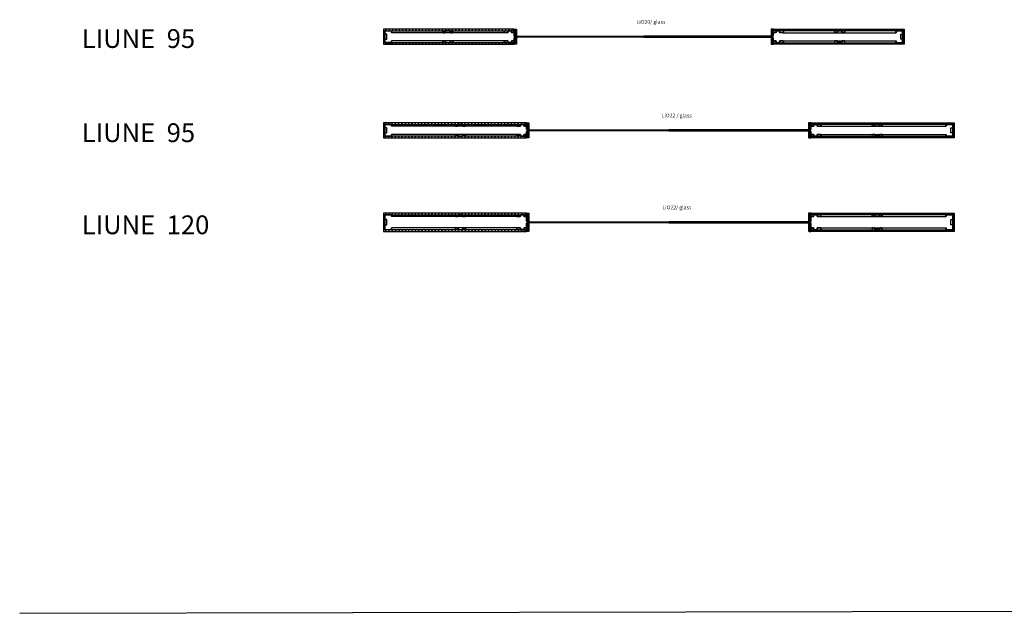
# Model space of a CAD drawing. Units: millimetres. Extents: x -30776443 to 286124022525, y -52394915 to 162766260159.
# Drawn here: x 119948 to 127813, y 54874 to 59619 of the extents above; entities that cross this region are included whole.
import ezdxf

# ---------------------------------------------------------------- set-up
doc = ezdxf.new("R2010")
doc.units = ezdxf.units.MM
doc.header["$MEASUREMENT"] = 0
for name, color, linetype in [('KIPSILEVY', 7, 'Continuous'), ('LIUNE_HATCH', 7, 'Continuous'), ('LIUNE_OVI', 7, 'Continuous'), ('LIUNE_TEKSTIT', 7, 'Continuous')]:
    doc.layers.add(name, color=color, linetype=linetype)
for name, color, linetype, lineweight in [('LIUNE_ASENNUS', 7, 'Continuous', 25), ('LIUNE_ELEMENTTI', 7, 'Continuous', 35), ('LIUNE_KARMILISTA', 7, 'Continuous', 25)]:
    doc.layers.add(name, color=color, linetype=linetype, lineweight=lineweight)
doc.styles.add('Arial', font='arial.ttf')
pattern_1 = [(45, (1249.998, 14.5), (-13.25825, 13.25825), [])]
pattern_2 = [(45, (1249.998, -14.5), (-13.25825, 13.25825), [])]

# ---------------------------------------------------------------- blocks, each defined once
blk = doc.blocks.new('*U294')
at = {"layer": 'KIPSILEVY', "lineweight": 5}
h = blk.add_hatch(dxfattribs=at)
h.set_pattern_fill('ANSI31', color=0, scale=150)
h.set_pattern_definition([(45, (1243.998, 27), (-13.25825, 13.25825), [])])
h.paths.add_polyline_path([(-6, 73), (-6, 60), (1135.8, 60), (1135.8, 73)])
h = blk.add_hatch(dxfattribs=at)
h.set_pattern_fill('ANSI31', color=0, scale=150)
h.set_pattern_definition([(45, (3301.998, 27), (-13.25825, 13.25825), [])])
h.paths.add_polyline_path([(3410.2, 73), (3410.2, 60), (4552, 60), (4552, 73)])
h = blk.add_hatch(dxfattribs=at)
h.set_pattern_fill('ANSI31', color=0, scale=150)
h.set_pattern_definition([(45, (1243.998, -27), (-13.25825, 13.25825), [])])
h.paths.add_polyline_path([(-6, -60), (-6, -73), (1135.8, -73), (1135.8, -60)])
h = blk.add_hatch(dxfattribs=at)
h.set_pattern_fill('ANSI31', color=0, scale=150)
h.set_pattern_definition([(45, (3301.998, -27), (-13.25825, 13.25825), [])])
h.paths.add_polyline_path([(3410.2, -60), (3410.2, -73), (4552, -73), (4552, -60)])
at = {"layer": 'LIUNE_HATCH', "lineweight": 25}
h = blk.add_hatch(color=256, dxfattribs=at)
h.dxf.hatch_style = 1
h.paths.add_polyline_path([(1138, 8), (1155, 8, 0.414214), (1156, 9), (1156, 70, 0.414598), (1153, 73), (1138, 73, 0.414214), (1137, 72), (1137, 9, 0.414214)])
h = blk.add_hatch(color=256, dxfattribs=at)
h.dxf.hatch_style = 1
h.paths.add_polyline_path([(3393, 73, 0.414214), (3390, 70), (3390, 9, 0.414214), (3391, 8), (3408, 8, 0.414214), (3409, 9), (3409, 72, 0.414214), (3408, 73)])
h = blk.add_hatch(color=256, dxfattribs=at)
h.dxf.hatch_style = 1
h.paths.add_polyline_path([(1138, -8, 0.414214), (1137, -9), (1137, -72, 0.414214), (1138, -73), (1153, -73, 0.414214), (1156, -70), (1156, -9, 0.414214), (1155, -8)])
h = blk.add_hatch(color=256, dxfattribs=at)
h.dxf.hatch_style = 1
h.paths.add_polyline_path([(3391, -8, 0.414214), (3390, -9), (3390, -70, 0.414214), (3393, -73), (3408, -73, 0.414214), (3409, -72), (3409, -9, 0.414214), (3408, -8)])
at = {"layer": 'KIPSILEVY', "lineweight": 25}
for points in [[(1135.8, 73), (-6, 73), (-6, 60), (1135.8, 60)], [(3410.2, 73), (4552, 73), (4552, 60), (3410.2, 60)], [(1135.8, -60), (-6, -60), (-6, -73), (1135.8, -73)], [(3410.2, -60), (4552, -60), (4552, -73), (3410.2, -73)]]:
    blk.add_lwpolyline(points, close=True, dxfattribs=at)
at = {"layer": 'LIUNE_ASENNUS', "lineweight": 25}
for p, q in [((-6, 60), (-6, -60)), ((4552, 60), (4552, -60))]:
    blk.add_line(p, q, dxfattribs=at)
at = {"layer": 'LIUNE_ELEMENTTI', "color": 0, "lineweight": 25}
for p, q in [((1059.5, 45), (57.8, 45)), ((3486.5, 45), (4488.2, 45)), ((1059.5, -45), (57.8, -45)), ((3486.5, -45), (4488.2, -45))]:
    blk.add_line(p, q, dxfattribs=at)
at = {"layer": 'LIUNE_ELEMENTTI', "lineweight": 25}
for points in [[(57, -60), (6, -60, -0.414214), (4, -58), (4, 58, -0.414214), (6, 60), (57, 60, -0.414214), (59, 58), (59, 45), (57.8, 45), (57.8, 57.8, 0.414214), (56.8, 58.8), (6.2, 58.8, 0.414214), (5.2, 57.8), (5.2, -57.8, 0.414214), (6.2, -58.8), (56.8, -58.8, 0.414214), (57.8, -57.8), (57.8, -45), (59, -45), (59, -58, -0.414214)], [(4489, 60), (4540, 60, -0.414214), (4542, 58), (4542, -58, -0.414214), (4540, -60), (4489, -60, -0.414214), (4487, -58), (4487, -45), (4488.2, -45), (4488.2, -57.8, 0.414214), (4489.2, -58.8), (4539.8, -58.8, 0.414214), (4540.8, -57.8), (4540.8, 57.8, 0.414214), (4539.8, 58.8), (4489.2, 58.8, 0.414214), (4488.2, 57.8), (4488.2, 45), (4487, 45), (4487, 58, -0.414214)]]:
    blk.add_lwpolyline(points, format="xyb", close=True, dxfattribs=at)
at = {"layer": 'LIUNE_ELEMENTTI', "lineweight": 25, "ltscale": 300}
for points in [[(5.2, 20.4), (5.2, -20.4), (20.4, -20.4), (20.4, 20.4)], [(4540.8, 20.4), (4540.8, -20.4), (4525.6, -20.4), (4525.6, 20.4)]]:
    blk.add_lwpolyline(points, close=True, dxfattribs=at)
at = {"layer": 'LIUNE_ELEMENTTI', "color": 7, "lineweight": 25, "ltscale": 3}
for points in [[(584.7, 45, 0.414214), (589.5, 49.8), (589.5, 55.2, -0.414214), (593.1, 58.8), (622.9, 58.8, -0.414214), (626.5, 55.2), (626.5, 49.8, 0.414214), (631.3, 45), (643.2, 45, 0.414214), (648, 49.8), (648, 60), (646.8, 60), (646.8, 49.8, -0.414214), (643.2, 46.2), (631.3, 46.2, -0.414214), (627.7, 49.8), (627.7, 55.2, 0.414214), (622.9, 60), (593.1, 60, 0.414214), (588.3, 55.2), (588.3, 49.8, -0.414214), (584.7, 46.2), (572.8, 46.2, -0.414214), (569.2, 49.8), (569.2, 60), (568, 60), (568, 49.8, 0.414214), (572.8, 45)], [(1089.8, 58.8, 0.414214), (1088.5, 57.5), (1088.5, 47.5, -0.414214), (1086, 45), (1059.5, 45, -0.414214), (1057, 47.5), (1057, 60), (1058.2, 60), (1058.2, 47.5, 0.414214), (1059.5, 46.2), (1086, 46.2, 0.414214), (1087.3, 47.5), (1087.3, 57.5, -0.414214), (1089.8, 60), (1114.2, 60, -0.414214), (1116.7, 57.5), (1116.7, 47.5, 0.414214), (1118, 46.2), (1134.5, 46.2, 0.414214), (1135.8, 47.5), (1135.8, 72), (1137, 72), (1137, 47.5, -0.414214), (1134.5, 45), (1118, 45, -0.414214), (1115.5, 47.5), (1115.5, 57.5, 0.414214), (1114.2, 58.8)], [(3456.2, 58.8, -0.414214), (3457.5, 57.5), (3457.5, 47.5, 0.414214), (3460, 45), (3486.5, 45, 0.414214), (3489, 47.5), (3489, 60), (3487.8, 60), (3487.8, 47.5, -0.414214), (3486.5, 46.2), (3460, 46.2, -0.414214), (3458.7, 47.5), (3458.7, 57.5, 0.414214), (3456.2, 60), (3431.8, 60, 0.414214), (3429.3, 57.5), (3429.3, 47.5, -0.414214), (3428, 46.2), (3411.5, 46.2, -0.414214), (3410.2, 47.5), (3410.2, 72), (3409, 72), (3409, 47.5, 0.414214), (3411.5, 45), (3428, 45, 0.414214), (3430.5, 47.5), (3430.5, 57.5, -0.414214), (3431.8, 58.8)], [(3918.3, 55.2, -0.414214), (3923.1, 60), (3952.9, 60, -0.414214), (3957.7, 55.2), (3957.7, 49.8, 0.414214), (3961.3, 46.2), (3973.2, 46.2, 0.414214), (3976.8, 49.8), (3976.8, 60), (3978, 60), (3978, 49.8, -0.414214), (3973.2, 45), (3961.3, 45, -0.414214), (3956.5, 49.8), (3956.5, 55.2, 0.414214), (3952.9, 58.8), (3923.1, 58.8, 0.414214), (3919.5, 55.2), (3919.5, 49.8, -0.414214), (3914.7, 45), (3902.8, 45, -0.414214), (3898, 49.8), (3898, 60), (3899.2, 60), (3899.2, 49.8, 0.414214), (3902.8, 46.2), (3914.7, 46.2, 0.414214), (3918.3, 49.8)], [(622.9, -58.8, 0.414214), (626.5, -55.2), (626.5, -49.8, -0.414214), (631.3, -45), (643.2, -45, -0.414214), (648, -49.8), (648, -60), (646.8, -60), (646.8, -49.8, 0.414214), (643.2, -46.2), (631.3, -46.2, 0.414214), (627.7, -49.8), (627.7, -55.2, -0.414214), (622.9, -60), (593.1, -60, -0.414214), (588.3, -55.2), (588.3, -49.8, 0.414214), (584.7, -46.2), (572.8, -46.2, 0.414214), (569.2, -49.8), (569.2, -60), (568, -60), (568, -49.8, -0.414214), (572.8, -45), (584.7, -45, -0.414214), (589.5, -49.8), (589.5, -55.2, 0.414214), (593.1, -58.8)], [(1089.8, -58.8, -0.414214), (1088.5, -57.5), (1088.5, -47.5, 0.414214), (1086, -45), (1059.5, -45, 0.414214), (1057, -47.5), (1057, -60), (1058.2, -60), (1058.2, -47.5, -0.414214), (1059.5, -46.2), (1086, -46.2, -0.414214), (1087.3, -47.5), (1087.3, -57.5, 0.414214), (1089.8, -60), (1114.2, -60, 0.414214), (1116.7, -57.5), (1116.7, -47.5, -0.414214), (1118, -46.2), (1134.5, -46.2, -0.414214), (1135.8, -47.5), (1135.8, -72), (1137, -72), (1137, -47.5, 0.414214), (1134.5, -45), (1118, -45, 0.414214), (1115.5, -47.5), (1115.5, -57.5, -0.414214), (1114.2, -58.8)], [(3456.2, -58.8, 0.414214), (3457.5, -57.5), (3457.5, -47.5, -0.414214), (3460, -45), (3486.5, -45, -0.414214), (3489, -47.5), (3489, -60), (3487.8, -60), (3487.8, -47.5, 0.414214), (3486.5, -46.2), (3460, -46.2, 0.414214), (3458.7, -47.5), (3458.7, -57.5, -0.414214), (3456.2, -60), (3431.8, -60, -0.414214), (3429.3, -57.5), (3429.3, -47.5, 0.414214), (3428, -46.2), (3411.5, -46.2, 0.414214), (3410.2, -47.5), (3410.2, -72), (3409, -72), (3409, -47.5, -0.414214), (3411.5, -45), (3428, -45, -0.414214), (3430.5, -47.5), (3430.5, -57.5, 0.414214), (3431.8, -58.8)], [(3898, -49.8), (3898, -60), (3899.2, -60), (3899.2, -49.8, -0.414214), (3902.8, -46.2), (3914.7, -46.2, -0.414214), (3918.3, -49.8), (3918.3, -55.2, 0.414214), (3923.1, -60), (3952.9, -60, 0.414214), (3957.7, -55.2), (3957.7, -49.8, -0.414214), (3961.3, -46.2), (3973.2, -46.2, -0.414214), (3976.8, -49.8), (3976.8, -60), (3978, -60), (3978, -49.8, 0.414214), (3973.2, -45), (3961.3, -45, 0.414214), (3956.5, -49.8), (3956.5, -55.2, -0.414214), (3952.9, -58.8), (3923.1, -58.8, -0.414214), (3919.5, -55.2), (3919.5, -49.8, 0.414214), (3914.7, -45), (3902.8, -45, 0.414214)]]:
    blk.add_lwpolyline(points, format="xyb", close=True, dxfattribs=at)
at = {"layer": 'LIUNE_HATCH', "lineweight": 25}
blk.add_lwpolyline([(1153, 73, -0.414214), (1156, 70), (1156, 9, -0.414214), (1155, 8), (1138, 8, -0.414214), (1137, 9), (1137, 72, -0.414214), (1138, 73), (1153, 73)], format="xyb", dxfattribs=at)
for points in [[(3391, 8), (3408, 8, 0.414214), (3409, 9), (3409, 72, 0.414214), (3408, 73), (3393, 73, 0.414214), (3390, 70), (3390, 9, 0.414214)], [(1156, -9), (1156, -70, -0.414214), (1153, -73), (1138, -73, -0.414214), (1137, -72), (1137, -9, -0.414214), (1138, -8), (1155, -8, -0.414214)], [(3393, -73), (3408, -73, 0.414214), (3409, -72), (3409, -9, 0.414214), (3408, -8), (3391, -8, 0.414214), (3390, -9), (3390, -70, 0.414214)]]:
    blk.add_lwpolyline(points, format="xyb", close=True, dxfattribs=at)
at = {"layer": 'LIUNE_OVI', "lineweight": 25}
for points in [[(2273, -4), (1142.5, -4), (1142.5, 4), (2273, 4)], [(2273, -4), (3404.5, -4), (3404.5, 4), (2273, 4)]]:
    blk.add_lwpolyline(points, close=True, dxfattribs=at)
at = {"layer": 'LIUNE_TEKSTIT', "color": 3, "lineweight": 25, "style": 'Arial'}
blk.add_text('LiO22/ glass', height=30, dxfattribs=at).set_placement((2222, 103))
blk = doc.blocks.new('*U292')
at = {"layer": 'KIPSILEVY', "lineweight": 5}
h = blk.add_hatch(dxfattribs=at)
h.set_pattern_fill('ANSI31', color=0, scale=150)
h.set_pattern_definition(pattern_1)
h.paths.add_polyline_path([(0, 60.5), (0, 47.5), (1041.8, 47.5), (1041.8, 60.5)])
h = blk.add_hatch(dxfattribs=at)
h.set_pattern_fill('ANSI31', color=0, scale=150)
h.set_pattern_definition([(45, (2908.002, 14.5), (-13.25825, 13.25825), [])])
h.paths.add_polyline_path([(3116.2, 60.5), (3116.2, 47.5), (4158, 47.5), (4158, 60.5)])
h = blk.add_hatch(dxfattribs=at)
h.set_pattern_fill('ANSI31', color=0, scale=150)
h.set_pattern_definition(pattern_2)
h.paths.add_polyline_path([(0, -47.5), (0, -60.5), (1041.8, -60.5), (1041.8, -47.5)])
h = blk.add_hatch(dxfattribs=at)
h.set_pattern_fill('ANSI31', color=0, scale=150)
h.set_pattern_definition([(45, (2908.002, -14.5), (-13.25825, 13.25825), [])])
h.paths.add_polyline_path([(3116.2, -47.5), (3116.2, -60.5), (4158, -60.5), (4158, -47.5)])
at = {"layer": 'LIUNE_HATCH', "lineweight": 25}
h = blk.add_hatch(color=256, dxfattribs=at)
h.dxf.hatch_style = 1
h.paths.add_polyline_path([(1061, 8, 0.414214), (1062, 9), (1062, 57.5, 0.414598), (1059, 60.5), (1044, 60.5, 0.414214), (1043, 59.5), (1043, 9, 0.414214), (1044, 8)])
h = blk.add_hatch(color=256, dxfattribs=at)
h.dxf.hatch_style = 1
h.paths.add_polyline_path([(3114, 8, 0.414214), (3115, 9), (3115, 59.5, 0.414214), (3114, 60.5), (3099, 60.5, 0.414214), (3096, 57.5), (3096, 9, 0.414214), (3097, 8)])
h = blk.add_hatch(color=256, dxfattribs=at)
h.dxf.hatch_style = 1
h.paths.add_polyline_path([(1044, -60.5), (1059, -60.5, 0.414214), (1062, -57.5), (1062, -9, 0.414214), (1061, -8), (1044, -8, 0.414214), (1043, -9), (1043, -59.5, 0.414214)])
h = blk.add_hatch(color=256, dxfattribs=at)
h.dxf.hatch_style = 1
h.paths.add_polyline_path([(3097, -8, 0.414214), (3096, -9), (3096, -57.5, 0.414214), (3099, -60.5), (3114, -60.5, 0.414214), (3115, -59.5), (3115, -9, 0.414214), (3114, -8)])
at = {"layer": 'KIPSILEVY', "lineweight": 25}
for points in [[(1041.8, 60.5), (0, 60.5), (0, 47.5), (1041.8, 47.5)], [(3116.2, 60.5), (4158, 60.5), (4158, 47.5), (3116.2, 47.5)], [(1041.8, -47.5), (0, -47.5), (0, -60.5), (1041.8, -60.5)], [(3116.2, -47.5), (4158, -47.5), (4158, -60.5), (3116.2, -60.5)]]:
    blk.add_lwpolyline(points, close=True, dxfattribs=at)
at = {"layer": 'LIUNE_ASENNUS', "lineweight": 25}
for p, q in [((0, 47.5), (0, -47.5)), ((4158, 47.5), (4158, -47.5))]:
    blk.add_line(p, q, dxfattribs=at)
at = {"layer": 'LIUNE_ELEMENTTI', "lineweight": 25}
for p, q in [((10, 45.5), (10, -45.5)), ((11.2, -45.3), (11.2, 45.3)), ((12, 47.5), (63, 47.5)), ((12.2, 46.3), (62.8, 46.3)), ((63.8, 32.5), (63.8, 45.3)), ((65, 32.5), (63.8, 32.5)), ((65, 45.5), (65, 32.5)), ((1043, 28.5), (1043, 23.5)), ((12, -47.5), (63, -47.5)), ((62.8, -46.3), (12.2, -46.3)), ((65, -32.5), (63.8, -32.5)), ((63.8, -32.5), (63.8, -45.3)), ((65, -45.5), (65, -32.5))]:
    blk.add_line(p, q, dxfattribs=at)
at = {"layer": 'LIUNE_ELEMENTTI', "color": 0, "lineweight": 25}
for p, q in [((965.5, 32.5), (63.8, 32.5)), ((3192.5, 32.5), (4094.2, 32.5)), ((965.5, -32.5), (63.8, -32.5)), ((964.3, -47.5), (963, -47.5)), ((3192.5, -32.5), (4094.2, -32.5))]:
    blk.add_line(p, q, dxfattribs=at)
at = {"layer": 'LIUNE_ELEMENTTI', "color": 7, "lineweight": 25, "ltscale": 3}
for p, q in [((963, 47.5), (964.2, 47.5)), ((963, 35), (963, 47.5)), ((964.2, 47.5), (964.2, 35)), ((965.5, 33.7), (992, 33.7)), ((992, 32.5), (965.5, 32.5)), ((993.3, 35), (993.3, 45)), ((994.5, 45), (994.5, 35)), ((995.8, 47.5), (1020.2, 47.5)), ((1020.2, 46.3), (995.8, 46.3)), ((1021.5, 35), (1021.5, 45)), ((1022.7, 45), (1022.7, 35)), ((1024, 33.7), (1040.5, 33.7)), ((1040.5, 32.5), (1024, 32.5)), ((1041.8, 35), (1041.8, 59.5)), ((1041.8, 59.5), (1043, 59.5)), ((1043, 59.5), (1043, 35)), ((963, -35), (963, -47.5)), ((963, -47.5), (964.2, -47.5)), ((964.2, -47.5), (964.2, -35)), ((992, -32.5), (965.5, -32.5)), ((965.5, -33.7), (992, -33.7)), ((993.3, -35), (993.3, -45)), ((994.5, -45), (994.5, -35)), ((1020.2, -46.3), (995.8, -46.3)), ((995.8, -47.5), (1020.2, -47.5)), ((1021.5, -35), (1021.5, -45)), ((1022.7, -45), (1022.7, -35)), ((1040.5, -32.5), (1024, -32.5)), ((1024, -33.7), (1040.5, -33.7)), ((1041.8, -35), (1041.8, -59.5)), ((1041.8, -59.5), (1043, -59.5)), ((1043, -59.5), (1043, -35))]:
    blk.add_line(p, q, dxfattribs=at)
at = {"layer": 'LIUNE_ELEMENTTI', "lineweight": 25, "ltscale": 300}
for points in [[(11.2, 20.4), (11.2, -20.4), (26.4, -20.4), (26.4, 20.4)], [(4146.8, 20.4), (4146.8, -20.4), (4131.6, -20.4), (4131.6, 20.4)]]:
    blk.add_lwpolyline(points, close=True, dxfattribs=at)
at = {"layer": 'LIUNE_ELEMENTTI', "color": 7, "lineweight": 25, "ltscale": 3}
for points in [[(490.7, 32.5, 0.414214), (495.5, 37.3), (495.5, 42.7, -0.414214), (499.1, 46.3), (528.9, 46.3, -0.414214), (532.5, 42.7), (532.5, 37.3, 0.414214), (537.3, 32.5), (549.2, 32.5, 0.414214), (554, 37.3), (554, 47.5), (552.8, 47.5), (552.8, 37.3, -0.414214), (549.2, 33.7), (537.3, 33.7, -0.414214), (533.7, 37.3), (533.7, 42.7, 0.414214), (528.9, 47.5), (499.1, 47.5, 0.414214), (494.3, 42.7), (494.3, 37.3, -0.414214), (490.7, 33.7), (478.8, 33.7, -0.414214), (475.2, 37.3), (475.2, 47.5), (474, 47.5), (474, 37.3, 0.414214), (478.8, 32.5)], [(3162.2, 46.3), (3137.8, 46.3, 0.414214), (3136.5, 45), (3136.5, 35, -0.414214), (3134, 32.5), (3117.5, 32.5, -0.414214), (3115, 35), (3115, 59.5), (3116.2, 59.5), (3116.2, 35, 0.414214), (3117.5, 33.7), (3134, 33.7, 0.414214), (3135.3, 35), (3135.3, 45, -0.414214), (3137.8, 47.5), (3162.2, 47.5, -0.414214), (3164.7, 45), (3164.7, 35, 0.414214), (3166, 33.7), (3192.5, 33.7, 0.414214), (3193.8, 35), (3193.8, 47.5), (3195, 47.5), (3195, 35, -0.414214), (3192.5, 32.5), (3166, 32.5, -0.414214), (3163.5, 35), (3163.5, 45, 0.414214)], [(3624.3, 42.7, -0.414214), (3629.1, 47.5), (3658.9, 47.5, -0.414214), (3663.7, 42.7), (3663.7, 37.3, 0.414214), (3667.3, 33.7), (3679.2, 33.7, 0.414214), (3682.8, 37.3), (3682.8, 47.5), (3684, 47.5), (3684, 37.3, -0.414214), (3679.2, 32.5), (3667.3, 32.5, -0.414214), (3662.5, 37.3), (3662.5, 42.7, 0.414214), (3658.9, 46.3), (3629.1, 46.3, 0.414214), (3625.5, 42.7), (3625.5, 37.3, -0.414214), (3620.7, 32.5), (3608.8, 32.5, -0.414214), (3604, 37.3), (3604, 47.5), (3605.2, 47.5), (3605.2, 37.3, 0.414214), (3608.8, 33.7), (3620.7, 33.7, 0.414214), (3624.3, 37.3)], [(528.9, -46.3, 0.414214), (532.5, -42.7), (532.5, -37.3, -0.414214), (537.3, -32.5), (549.2, -32.5, -0.414214), (554, -37.3), (554, -47.5), (552.8, -47.5), (552.8, -37.3, 0.414214), (549.2, -33.7), (537.3, -33.7, 0.414214), (533.7, -37.3), (533.7, -42.7, -0.414214), (528.9, -47.5), (499.1, -47.5, -0.414214), (494.3, -42.7), (494.3, -37.3, 0.414214), (490.7, -33.7), (478.8, -33.7, 0.414214), (475.2, -37.3), (475.2, -47.5), (474, -47.5), (474, -37.3, -0.414214), (478.8, -32.5), (490.7, -32.5, -0.414214), (495.5, -37.3), (495.5, -42.7, 0.414214), (499.1, -46.3)], [(3162.2, -46.3, 0.414214), (3163.5, -45), (3163.5, -35, -0.414214), (3166, -32.5), (3192.5, -32.5, -0.414214), (3195, -35), (3195, -47.5), (3193.8, -47.5), (3193.8, -35, 0.414214), (3192.5, -33.7), (3166, -33.7, 0.414214), (3164.7, -35), (3164.7, -45, -0.414214), (3162.2, -47.5), (3137.8, -47.5, -0.414214), (3135.3, -45), (3135.3, -35, 0.414214), (3134, -33.7), (3117.5, -33.7, 0.414214), (3116.2, -35), (3116.2, -59.5), (3115, -59.5), (3115, -35, -0.414214), (3117.5, -32.5), (3134, -32.5, -0.414214), (3136.5, -35), (3136.5, -45, 0.414214), (3137.8, -46.3)], [(3604, -37.3), (3604, -47.5), (3605.2, -47.5), (3605.2, -37.3, -0.414214), (3608.8, -33.7), (3620.7, -33.7, -0.414214), (3624.3, -37.3), (3624.3, -42.7, 0.414214), (3629.1, -47.5), (3658.9, -47.5, 0.414214), (3663.7, -42.7), (3663.7, -37.3, -0.414214), (3667.3, -33.7), (3679.2, -33.7, -0.414214), (3682.8, -37.3), (3682.8, -47.5), (3684, -47.5), (3684, -37.3, 0.414214), (3679.2, -32.5), (3667.3, -32.5, 0.414214), (3662.5, -37.3), (3662.5, -42.7, -0.414214), (3658.9, -46.3), (3629.1, -46.3, -0.414214), (3625.5, -42.7), (3625.5, -37.3, 0.414214), (3620.7, -32.5), (3608.8, -32.5, 0.414214)]]:
    blk.add_lwpolyline(points, format="xyb", close=True, dxfattribs=at)
at = {"layer": 'LIUNE_ELEMENTTI', "lineweight": 25}
blk.add_lwpolyline([(4095, 47.5), (4146, 47.5, -0.414214), (4148, 45.5), (4148, -45.5, -0.414214), (4146, -47.5), (4095, -47.5, -0.414214), (4093, -45.5), (4093, -32.5), (4094.2, -32.5), (4094.2, -45.3, 0.414214), (4095.2, -46.3), (4145.8, -46.3, 0.414214), (4146.8, -45.3), (4146.8, 45.3, 0.414214), (4145.8, 46.3), (4095.2, 46.3, 0.414214), (4094.2, 45.3), (4094.2, 32.5), (4093, 32.5), (4093, 45.5, -0.414214)], format="xyb", close=True, dxfattribs=at)
for centre, radius, start, end in [((12, 45.5), 2, 90, 180), ((12.2, 45.3), 1, 90, 180), ((62.8, 45.3), 1, 0, 90), ((63, 45.5), 2, 0, 90), ((12, -45.5), 2, 180, 270), ((12.2, -45.3), 1, 180, 270), ((62.8, -45.3), 1, 270, 0), ((63, -45.5), 2, 270, 0)]:
    blk.add_arc(centre, radius, start, end, dxfattribs=at)
at = {"layer": 'LIUNE_ELEMENTTI', "color": 7, "lineweight": 25, "ltscale": 3}
for centre, radius, start, end in [((965.5, 35), 2.5, 180, 270), ((965.5, 35), 1.3, 180, 270), ((992, 35), 2.5, 270, 0), ((992, 35), 1.3, 270, 0), ((995.8, 45), 2.5, 90, 180), ((995.8, 45), 1.3, 90, 180), ((1020.2, 45), 2.5, 0, 90), ((1020.2, 45), 1.3, 0, 90), ((1024, 35), 2.5, 180, 270), ((1024, 35), 1.3, 180, 270), ((1040.5, 35), 1.3, 270, 0), ((1040.5, 35), 2.5, 270, 0), ((965.5, -35), 2.5, 90, 180), ((965.5, -35), 1.3, 90, 180), ((992, -35), 2.5, 0, 90), ((992, -35), 1.3, 0, 90), ((995.8, -45), 2.5, 180, 270), ((995.8, -45), 1.3, 180, 270), ((1020.2, -45), 2.5, 270, 0), ((1020.2, -45), 1.3, 270, 0), ((1024, -35), 2.5, 90, 180), ((1024, -35), 1.3, 90, 180), ((1040.5, -35), 2.5, 0, 90), ((1040.5, -35), 1.3, 0, 90)]:
    blk.add_arc(centre, radius, start, end, dxfattribs=at)
at = {"layer": 'LIUNE_KARMILISTA', "lineweight": 25}
for points in [[(1043, 9), (1043, 59.5, -0.414214), (1044, 60.5), (1059, 60.5, -0.414214), (1062, 57.5), (1062, 9, -0.414214), (1061, 8), (1044, 8, -0.414214)], [(3115, 9), (3115, 59.5, 0.414214), (3114, 60.5), (3099, 60.5, 0.414214), (3096, 57.5), (3096, 9, 0.414214), (3097, 8), (3114, 8, 0.414214)], [(1043, -59.5), (1043, -9, -0.414214), (1044, -8), (1061, -8, -0.414214), (1062, -9), (1062, -57.5, -0.414214), (1059, -60.5), (1044, -60.5, -0.414214)], [(3115, -59.5), (3115, -9, 0.414214), (3114, -8), (3097, -8, 0.414214), (3096, -9), (3096, -57.5, 0.414214), (3099, -60.5), (3114, -60.5, 0.414214)]]:
    blk.add_lwpolyline(points, format="xyb", close=True, dxfattribs=at)
at = {"layer": 'LIUNE_OVI', "lineweight": 25}
for points in [[(2078.5, -4), (1047.5, -4), (1047.5, 4), (2078.5, 4)], [(2079.5, -4), (3110.5, -4), (3110.5, 4), (2079.5, 4)]]:
    blk.add_lwpolyline(points, close=True, dxfattribs=at)
at = {"layer": 'LIUNE_TEKSTIT', "color": 3, "lineweight": 25, "style": 'Arial'}
blk.add_text('LiO20/ glass', height=30, dxfattribs=at).set_placement((2020.9, 103.8))
blk = doc.blocks.new('*U293')
at = {"layer": 'KIPSILEVY', "lineweight": 5}
h = blk.add_hatch(dxfattribs=at)
h.set_pattern_fill('ANSI31', color=0, scale=150)
h.set_pattern_definition(pattern_1)
h.paths.add_polyline_path([(0, 60.5), (0, 47.5), (1141.8, 47.5), (1141.8, 60.5)])
h = blk.add_hatch(dxfattribs=at)
h.set_pattern_fill('ANSI31', color=0, scale=150)
h.set_pattern_definition([(45, (3308.002, 14.5), (-13.25825, 13.25825), [])])
h.paths.add_polyline_path([(3416.2, 60.5), (3416.2, 47.5), (4558, 47.5), (4558, 60.5)])
h = blk.add_hatch(dxfattribs=at)
h.set_pattern_fill('ANSI31', color=0, scale=150)
h.set_pattern_definition(pattern_2)
h.paths.add_polyline_path([(0, -47.5), (0, -60.5), (1141.8, -60.5), (1141.8, -47.5)])
h = blk.add_hatch(dxfattribs=at)
h.set_pattern_fill('ANSI31', color=0, scale=150)
h.set_pattern_definition([(45, (3308.002, -14.5), (-13.25825, 13.25825), [])])
h.paths.add_polyline_path([(3416.2, -47.5), (3416.2, -60.5), (4558, -60.5), (4558, -47.5)])
at = {"layer": 'LIUNE_HATCH', "lineweight": 25}
h = blk.add_hatch(color=256, dxfattribs=at)
h.dxf.hatch_style = 1
h.paths.add_polyline_path([(1161, 8, 0.414214), (1162, 9), (1162, 57.5, 0.414598), (1159, 60.5), (1144, 60.5, 0.414214), (1143, 59.5), (1143, 9, 0.414214), (1144, 8)])
h = blk.add_hatch(color=256, dxfattribs=at)
h.dxf.hatch_style = 1
h.paths.add_polyline_path([(3414, 8, 0.414214), (3415, 9), (3415, 59.5, 0.414214), (3414, 60.5), (3399, 60.5, 0.414214), (3396, 57.5), (3396, 9, 0.414214), (3397, 8)])
h = blk.add_hatch(color=256, dxfattribs=at)
h.dxf.hatch_style = 1
h.paths.add_polyline_path([(1144, -60.5), (1159, -60.5, 0.414214), (1162, -57.5), (1162, -9, 0.414214), (1161, -8), (1144, -8, 0.414214), (1143, -9), (1143, -59.5, 0.414214)])
h = blk.add_hatch(color=256, dxfattribs=at)
h.dxf.hatch_style = 1
h.paths.add_polyline_path([(3397, -8, 0.414214), (3396, -9), (3396, -57.5, 0.414214), (3399, -60.5), (3414, -60.5, 0.414214), (3415, -59.5), (3415, -9, 0.414214), (3414, -8)])
at = {"layer": 'KIPSILEVY', "lineweight": 25}
for points in [[(1141.8, 60.5), (0, 60.5), (0, 47.5), (1141.8, 47.5)], [(3416.2, 60.5), (4558, 60.5), (4558, 47.5), (3416.2, 47.5)], [(1141.8, -47.5), (0, -47.5), (0, -60.5), (1141.8, -60.5)], [(3416.2, -47.5), (4558, -47.5), (4558, -60.5), (3416.2, -60.5)]]:
    blk.add_lwpolyline(points, close=True, dxfattribs=at)
at = {"layer": 'LIUNE_ASENNUS', "lineweight": 25}
for p, q in [((0, 47.5), (0, -47.5)), ((4558, 47.5), (4558, -47.5))]:
    blk.add_line(p, q, dxfattribs=at)
at = {"layer": 'LIUNE_ELEMENTTI', "color": 0, "lineweight": 25}
for p, q in [((1065.5, 32.5), (63.8, 32.5)), ((3492.5, 32.5), (4494.2, 32.5)), ((1065.5, -32.5), (63.8, -32.5)), ((3492.5, -32.5), (4494.2, -32.5))]:
    blk.add_line(p, q, dxfattribs=at)
at = {"layer": 'LIUNE_ELEMENTTI', "lineweight": 25}
for points in [[(63, -47.5), (12, -47.5, -0.414214), (10, -45.5), (10, 45.5, -0.414214), (12, 47.5), (63, 47.5, -0.414214), (65, 45.5), (65, 32.5), (63.8, 32.5), (63.8, 45.3, 0.414214), (62.8, 46.3), (12.2, 46.3, 0.414214), (11.2, 45.3), (11.2, -45.3, 0.414214), (12.2, -46.3), (62.8, -46.3, 0.414214), (63.8, -45.3), (63.8, -32.5), (65, -32.5), (65, -45.5, -0.414214)], [(4495, 47.5), (4546, 47.5, -0.414214), (4548, 45.5), (4548, -45.5, -0.414214), (4546, -47.5), (4495, -47.5, -0.414214), (4493, -45.5), (4493, -32.5), (4494.2, -32.5), (4494.2, -45.3, 0.414214), (4495.2, -46.3), (4545.8, -46.3, 0.414214), (4546.8, -45.3), (4546.8, 45.3, 0.414214), (4545.8, 46.3), (4495.2, 46.3, 0.414214), (4494.2, 45.3), (4494.2, 32.5), (4493, 32.5), (4493, 45.5, -0.414214)]]:
    blk.add_lwpolyline(points, format="xyb", close=True, dxfattribs=at)
at = {"layer": 'LIUNE_ELEMENTTI', "lineweight": 25, "ltscale": 300}
for points in [[(11.2, 20.4), (11.2, -20.4), (26.4, -20.4), (26.4, 20.4)], [(4546.8, 20.4), (4546.8, -20.4), (4531.6, -20.4), (4531.6, 20.4)]]:
    blk.add_lwpolyline(points, close=True, dxfattribs=at)
at = {"layer": 'LIUNE_ELEMENTTI', "color": 7, "lineweight": 25, "ltscale": 3}
for points in [[(590.7, 32.5, 0.414214), (595.5, 37.3), (595.5, 42.7, -0.414214), (599.1, 46.3), (628.9, 46.3, -0.414214), (632.5, 42.7), (632.5, 37.3, 0.414214), (637.3, 32.5), (649.2, 32.5, 0.414214), (654, 37.3), (654, 47.5), (652.8, 47.5), (652.8, 37.3, -0.414214), (649.2, 33.7), (637.3, 33.7, -0.414214), (633.7, 37.3), (633.7, 42.7, 0.414214), (628.9, 47.5), (599.1, 47.5, 0.414214), (594.3, 42.7), (594.3, 37.3, -0.414214), (590.7, 33.7), (578.8, 33.7, -0.414214), (575.2, 37.3), (575.2, 47.5), (574, 47.5), (574, 37.3, 0.414214), (578.8, 32.5)], [(1095.8, 46.3, 0.414214), (1094.5, 45), (1094.5, 35, -0.414214), (1092, 32.5), (1065.5, 32.5, -0.414214), (1063, 35), (1063, 47.5), (1064.2, 47.5), (1064.2, 35, 0.414214), (1065.5, 33.7), (1092, 33.7, 0.414214), (1093.3, 35), (1093.3, 45, -0.414214), (1095.8, 47.5), (1120.2, 47.5, -0.414214), (1122.7, 45), (1122.7, 35, 0.414214), (1124, 33.7), (1140.5, 33.7, 0.414214), (1141.8, 35), (1141.8, 59.5), (1143, 59.5), (1143, 35, -0.414214), (1140.5, 32.5), (1124, 32.5, -0.414214), (1121.5, 35), (1121.5, 45, 0.414214), (1120.2, 46.3)], [(3462.2, 46.3), (3437.8, 46.3, 0.414214), (3436.5, 45), (3436.5, 35, -0.414214), (3434, 32.5), (3417.5, 32.5, -0.414214), (3415, 35), (3415, 59.5), (3416.2, 59.5), (3416.2, 35, 0.414214), (3417.5, 33.7), (3434, 33.7, 0.414214), (3435.3, 35), (3435.3, 45, -0.414214), (3437.8, 47.5), (3462.2, 47.5, -0.414214), (3464.7, 45), (3464.7, 35, 0.414214), (3466, 33.7), (3492.5, 33.7, 0.414214), (3493.8, 35), (3493.8, 47.5), (3495, 47.5), (3495, 35, -0.414214), (3492.5, 32.5), (3466, 32.5, -0.414214), (3463.5, 35), (3463.5, 45, 0.414214)], [(3924.3, 42.7, -0.414214), (3929.1, 47.5), (3958.9, 47.5, -0.414214), (3963.7, 42.7), (3963.7, 37.3, 0.414214), (3967.3, 33.7), (3979.2, 33.7, 0.414214), (3982.8, 37.3), (3982.8, 47.5), (3984, 47.5), (3984, 37.3, -0.414214), (3979.2, 32.5), (3967.3, 32.5, -0.414214), (3962.5, 37.3), (3962.5, 42.7, 0.414214), (3958.9, 46.3), (3929.1, 46.3, 0.414214), (3925.5, 42.7), (3925.5, 37.3, -0.414214), (3920.7, 32.5), (3908.8, 32.5, -0.414214), (3904, 37.3), (3904, 47.5), (3905.2, 47.5), (3905.2, 37.3, 0.414214), (3908.8, 33.7), (3920.7, 33.7, 0.414214), (3924.3, 37.3)], [(628.9, -46.3, 0.414214), (632.5, -42.7), (632.5, -37.3, -0.414214), (637.3, -32.5), (649.2, -32.5, -0.414214), (654, -37.3), (654, -47.5), (652.8, -47.5), (652.8, -37.3, 0.414214), (649.2, -33.7), (637.3, -33.7, 0.414214), (633.7, -37.3), (633.7, -42.7, -0.414214), (628.9, -47.5), (599.1, -47.5, -0.414214), (594.3, -42.7), (594.3, -37.3, 0.414214), (590.7, -33.7), (578.8, -33.7, 0.414214), (575.2, -37.3), (575.2, -47.5), (574, -47.5), (574, -37.3, -0.414214), (578.8, -32.5), (590.7, -32.5, -0.414214), (595.5, -37.3), (595.5, -42.7, 0.414214), (599.1, -46.3)], [(1095.8, -46.3), (1120.2, -46.3, 0.414214), (1121.5, -45), (1121.5, -35, -0.414214), (1124, -32.5), (1140.5, -32.5, -0.414214), (1143, -35), (1143, -59.5), (1141.8, -59.5), (1141.8, -35, 0.414214), (1140.5, -33.7), (1124, -33.7, 0.414214), (1122.7, -35), (1122.7, -45, -0.414214), (1120.2, -47.5), (1095.8, -47.5, -0.414214), (1093.3, -45), (1093.3, -35, 0.414214), (1092, -33.7), (1065.5, -33.7, 0.414214), (1064.2, -35), (1064.2, -47.5), (1063, -47.5), (1063, -35, -0.414214), (1065.5, -32.5), (1092, -32.5, -0.414214), (1094.5, -35), (1094.5, -45, 0.414214)], [(3462.2, -46.3, 0.414214), (3463.5, -45), (3463.5, -35, -0.414214), (3466, -32.5), (3492.5, -32.5, -0.414214), (3495, -35), (3495, -47.5), (3493.8, -47.5), (3493.8, -35, 0.414214), (3492.5, -33.7), (3466, -33.7, 0.414214), (3464.7, -35), (3464.7, -45, -0.414214), (3462.2, -47.5), (3437.8, -47.5, -0.414214), (3435.3, -45), (3435.3, -35, 0.414214), (3434, -33.7), (3417.5, -33.7, 0.414214), (3416.2, -35), (3416.2, -59.5), (3415, -59.5), (3415, -35, -0.414214), (3417.5, -32.5), (3434, -32.5, -0.414214), (3436.5, -35), (3436.5, -45, 0.414214), (3437.8, -46.3)], [(3904, -37.3), (3904, -47.5), (3905.2, -47.5), (3905.2, -37.3, -0.414214), (3908.8, -33.7), (3920.7, -33.7, -0.414214), (3924.3, -37.3), (3924.3, -42.7, 0.414214), (3929.1, -47.5), (3958.9, -47.5, 0.414214), (3963.7, -42.7), (3963.7, -37.3, -0.414214), (3967.3, -33.7), (3979.2, -33.7, -0.414214), (3982.8, -37.3), (3982.8, -47.5), (3984, -47.5), (3984, -37.3, 0.414214), (3979.2, -32.5), (3967.3, -32.5, 0.414214), (3962.5, -37.3), (3962.5, -42.7, -0.414214), (3958.9, -46.3), (3929.1, -46.3, -0.414214), (3925.5, -42.7), (3925.5, -37.3, 0.414214), (3920.7, -32.5), (3908.8, -32.5, 0.414214)]]:
    blk.add_lwpolyline(points, format="xyb", close=True, dxfattribs=at)
at = {"layer": 'LIUNE_KARMILISTA', "lineweight": 25}
for points in [[(1144, 8, -0.414214), (1143, 9), (1143, 59.5, -0.414214), (1144, 60.5), (1159, 60.5)], [(1159, 60.5, -0.414214), (1162, 57.5), (1162, 9, -0.414214), (1161, 8), (1144, 8)]]:
    blk.add_lwpolyline(points, format="xyb", dxfattribs=at)
for points in [[(3415, 9), (3415, 59.5, 0.414214), (3414, 60.5), (3399, 60.5, 0.414214), (3396, 57.5), (3396, 9, 0.414214), (3397, 8), (3414, 8, 0.414214)], [(1143, -59.5), (1143, -9, -0.414214), (1144, -8), (1161, -8, -0.414214), (1162, -9), (1162, -57.5, -0.414214), (1159, -60.5), (1144, -60.5, -0.414214)], [(3415, -59.5), (3415, -9, 0.414214), (3414, -8), (3397, -8, 0.414214), (3396, -9), (3396, -57.5, 0.414214), (3399, -60.5), (3414, -60.5, 0.414214)]]:
    blk.add_lwpolyline(points, format="xyb", close=True, dxfattribs=at)
at = {"layer": 'LIUNE_OVI', "lineweight": 25}
for points in [[(2278.5, -4), (1148.5, -4), (1148.5, 4), (2278.5, 4)], [(2279.5, -4), (3410.5, -4), (3410.5, 4), (2279.5, 4)]]:
    blk.add_lwpolyline(points, close=True, dxfattribs=at)
at = {"layer": 'LIUNE_TEKSTIT', "color": 3, "lineweight": 25, "style": 'Arial'}
blk.add_text('LiO22 / glass', height=30, dxfattribs=at).set_placement((2222, 103))

msp = doc.modelspace()

# ---------------------------------------------------------------- linework, layer by layer
at = {"lineweight": 30}
msp.add_line((119947.7, 54874), (127928.8, 54890.4), dxfattribs=at)

# ---------------------------------------------------------------- block references
at = {"lineweight": 25}
for name, p in [('*U292', (122854.2, 59482.8)), ('*U293', (122854.2, 58734.8)), ('*U294', (122860.2, 58000.3))]:
    msp.add_blockref(name, p, dxfattribs=at)

# ---------------------------------------------------------------- texts
at = {"layer": 'LIUNE_TEKSTIT', "linetype": 'ByBlock', "lineweight": 50, "char_height": 150, "width": 1848.612, "attachment_point": 1, "style": 'Arial'}
for s, insert in [('LIUNE  95', (120443.2, 59543.3)), ('LIUNE  95', (120443.2, 58790.6)), ('LIUNE  120', (120443.2, 58054.3))]:
    msp.add_mtext(s, dxfattribs=dict(at, insert=insert))

doc.saveas('drawing.dxf')
